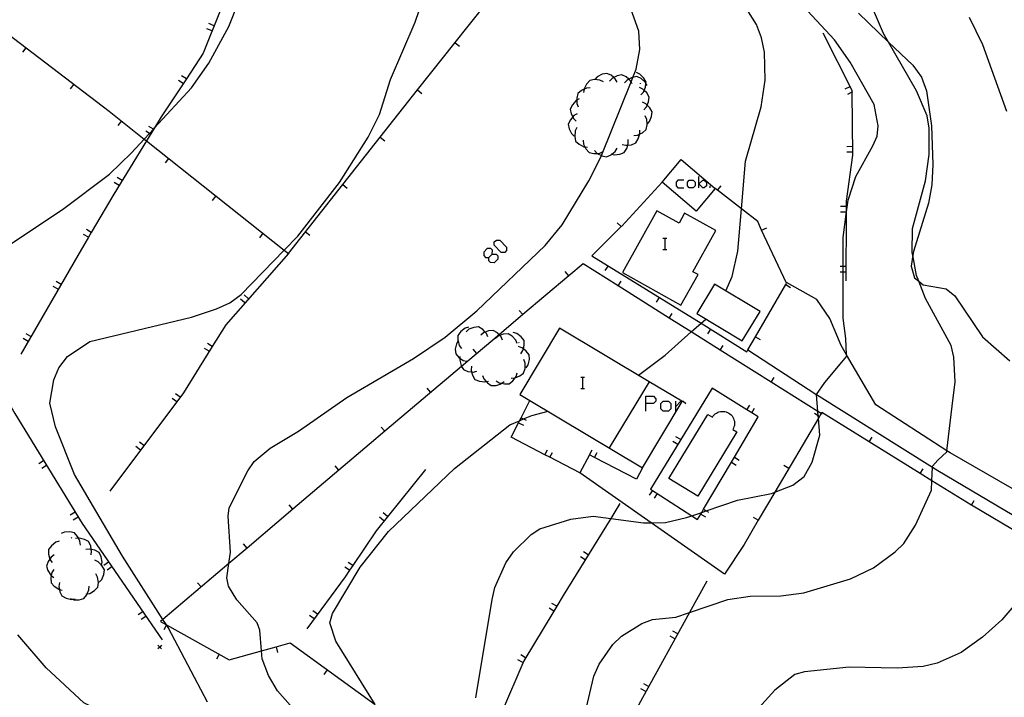
# Model space of a CAD drawing. Units: inches. Extents: x 667293 to 671017, y 4163591 to 4165977.
# Drawn here: x 670010 to 670141, y 4163759 to 4163849 of the extents above; entities that cross this region are included whole.
import ezdxf

# ---------------------------------------------------------------- set-up
doc = ezdxf.new("R2010")
doc.units = ezdxf.units.IN
doc.header["$MEASUREMENT"] = 0
doc.layers.add('Cartografia', color=7, linetype='Continuous')

# ---------------------------------------------------------------- blocks, each defined once
blk = doc.blocks.new('113')
at = {"layer": 'Cartografia', "color": 7, "linetype": 'Continuous'}
for points in [[(670116.84, 4163796.36), (670116.4, 4163796.63), (670110.19, 4163800.54), (670103.42, 4163804.8), (670099.59, 4163807.21), (670096.65, 4163809.06), (670089.88, 4163813.32), (670085.2, 4163816.26), (670083.3, 4163814.67), (670077.2, 4163809.51), (670074.06, 4163806.85), (670069.07, 4163802.64), (670058.86, 4163794.02), (670056.77, 4163792.24), (670052.76, 4163788.85), (670046.65, 4163783.68), (670040.55, 4163778.51), (670038.15, 4163776.47), (670029.38, 4163769.04), (670029.06, 4163768.77), (670029.85, 4163768.32), (670038.17, 4163763.66), (670042.45, 4163764.84), (670044.41, 4163765.38), (670046.29, 4163765.9), (670057.56, 4163757.73)], [(670143.71, 4163780.12), (670136.82, 4163784.19), (670136.74, 4163784.24), (670131.55, 4163787.45), (670130.02, 4163788.4), (670123.22, 4163792.61), (670116.93, 4163796.5), (670116.84, 4163796.36)], [(670116.84, 4163796.36), (670116.48, 4163795.74), (670110.69, 4163785.94), (670108.49, 4163782.21), (670106.6, 4163779)], [(670116.97, 4163796.27), (670116.84, 4163796.36)]]:
    blk.add_lwpolyline(points, dxfattribs=at)
blk = doc.blocks.new('169')
at = {"layer": 'Cartografia', "color": 7, "linetype": 'Continuous'}
for points in [[(670093.55, 4163797.69), (670093.55, 4163798.69), (670094.55, 4163798.69), (670094.87, 4163798.33), (670094.87, 4163798.01), (670094.55, 4163797.69), (670093.55, 4163797.69)], [(670093.55, 4163796.69), (670093.55, 4163797.69)]]:
    blk.add_lwpolyline(points, dxfattribs=at)
blk = doc.blocks.new('285')
at = {"layer": 'Cartografia', "color": 7, "linetype": 'Continuous'}
for points in [[(670072.68, 4163817.1), (670073.14, 4163817.56), (670073.18, 4163818.06), (670072.96, 4163818.28), (670072.46, 4163818.28), (670072, 4163817.83), (670072, 4163817.37), (670072.23, 4163817.1), (670072.68, 4163817.1)], [(670073.37, 4163816.37), (670072.91, 4163816.42), (670072.68, 4163816.65), (670072.68, 4163817.1)]]:
    blk.add_lwpolyline(points, dxfattribs=at)

msp = doc.modelspace()

# ---------------------------------------------------------------- linework, layer by layer
at = {"layer": 'Cartografia', "color": 7, "linetype": 'Continuous'}
for points in [[(670104.19, 4163812.66), (670105.01, 4163814.58), (670105.76, 4163817.92), (670106.25, 4163823.56), (670106.8, 4163829.88), (670108.88, 4163837.09), (670109.41, 4163840.64), (670109.3, 4163844.36), (670108.9, 4163846.27), (670108.24, 4163848.05), (670096.85, 4163866.1)], [(670045.48, 4163818.09), (670046.04, 4163817.64), (670053.29, 4163826.8), (670058.26, 4163833.08), (670063.22, 4163839.35), (670069.93, 4163847.82), (670078.15, 4163858.14)], [(670039.16, 4163855.32), (670034.72, 4163844.24), (670032.49, 4163840.85), (670029.16, 4163835.77), (670028.25, 4163834.31), (670027.19, 4163832.58), (670022.84, 4163825.53), (670019.85, 4163820.44), (670019.47, 4163819.79), (670018.05, 4163817.36), (670010.47, 4163804.24)], [(670085.46, 4163756.4), (670086.64, 4163761.48), (670087.34, 4163763.08), (670089.15, 4163765.71), (670090.3, 4163766.82), (670093.01, 4163768.48), (670094.44, 4163769), (670097.53, 4163769.34), (670099.36, 4163769.96), (670104.43, 4163771.67), (670107.39, 4163772.12), (670111.48, 4163772.15), (670114.54, 4163772.56), (670120.75, 4163774.41), (670123.8, 4163775.88), (670126.67, 4163778.01), (670127.82, 4163779.13), (670129.4, 4163781.54), (670131.49, 4163786.19), (670131.55, 4163787.45), (670131.64, 4163789.23), (670131.65, 4163789.38), (670132.35, 4163790.19), (670133.55, 4163791.29), (670133.56, 4163791.42), (670134.24, 4163797.37), (670134.65, 4163800.57), (670134.49, 4163803.87), (670134.13, 4163805.43), (670130.73, 4163811.64), (670129.81, 4163813.97), (670129.52, 4163814.71), (670129.02, 4163817.39), (670128.96, 4163817.71), (670128.99, 4163820.93), (670130.71, 4163827.27), (670131.22, 4163830.78), (670131.22, 4163834.28), (670130.92, 4163835.93), (670129.5, 4163839.24), (670125.78, 4163845.72), (670125.13, 4163846.86), (670122.37, 4163853.31)], [(670002.72, 4163851.4), (670022.21, 4163836.54), (670026.89, 4163832.82), (670027.19, 4163832.58), (670045.48, 4163818.09)], [(670006.61, 4163817.23), (670016.03, 4163823.49), (670022.26, 4163828.16), (670025.2, 4163830.98), (670026.89, 4163832.82), (670027.58, 4163833.58), (670028.1, 4163834.15), (670028.25, 4163834.31), (670033.15, 4163839.64), (670035.48, 4163842.89), (670038.14, 4163847.78), (670039.41, 4163851.01)], [(670035.3, 4163758.03), (670030.09, 4163767.96), (670029.85, 4163768.32), (670029.38, 4163769.04), (670023.98, 4163777.42), (670017.62, 4163788.29), (670015.08, 4163794.59), (670014.33, 4163797.74), (670014.86, 4163800.84), (670015.56, 4163802.46), (670016.67, 4163803.96), (670019.65, 4163805.96), (670033.15, 4163809.18), (670036.5, 4163810.27), (670038.27, 4163811.1), (670039.76, 4163812.19), (670045.48, 4163818.09), (670047.28, 4163819.93), (670052.83, 4163827.04), (670056.66, 4163833.07), (670058.17, 4163836.11), (670059.61, 4163840.74), (670062.88, 4163848.34), (670063.89, 4163851.37)], [(670047.29, 4163756.5), (670044.62, 4163759.53), (670043.4, 4163761.57), (670042.54, 4163763.79), (670042.45, 4163764.84), (670042.24, 4163767.58), (670041.88, 4163768.57), (670039.21, 4163771.62), (670038.07, 4163773.46), (670037.88, 4163774.54), (670038.15, 4163776.47), (670038.37, 4163777.97), (670038.03, 4163782.75), (670038.18, 4163783.86), (670040.66, 4163788.77), (670041.5, 4163790), (670043.61, 4163791.76), (670047.39, 4163794.04), (670053.79, 4163798.52), (670062.65, 4163803.69), (670066.87, 4163806.52), (670071.11, 4163810), (670080.16, 4163818.71), (670082.42, 4163821.45), (670085.98, 4163827.27), (670087.49, 4163830.23), (670087.65, 4163830.63), (670091.58, 4163840.41), (670091.83, 4163841.02), (670092.27, 4163842.11), (670092.75, 4163844.73), (670092.61, 4163847.18), (670091.31, 4163850.73)], [(670070.94, 4163758.6), (670073.12, 4163771.66), (670073.5, 4163773.28), (670074.96, 4163776.55), (670075.95, 4163778.01), (670078.32, 4163780.32), (670079.47, 4163781.08), (670083.59, 4163782.33), (670086.57, 4163782.74), (670088.88, 4163782.43), (670093.23, 4163781.84), (670094.25, 4163781.87), (670096.15, 4163781.92), (670098.97, 4163782.56), (670099.65, 4163782.8), (670100.98, 4163783.25), (670101.58, 4163783.46), (670105.74, 4163784.88), (670110.25, 4163785.77), (670110.69, 4163785.94), (670113.09, 4163786.85), (670114.6, 4163788.03), (670115.65, 4163789.92), (670116.67, 4163793.5), (670116.48, 4163795.74), (670116.45, 4163796.08), (670116.4, 4163796.63), (670116.21, 4163798.92), (670116.21, 4163798.92), (670117.35, 4163800.51), (670119.59, 4163803.18), (670120.24, 4163804), (670120.23, 4163804.17), (670120.13, 4163806.34), (670119.79, 4163809.03), (670119.78, 4163815.14), (670119.77, 4163815.89), (670119.77, 4163819.76), (670120.18, 4163822.85), (670120.43, 4163824.7), (670121.44, 4163827.87), (670123.72, 4163831.94), (670124.27, 4163833.23), (670124.42, 4163834.6), (670123.88, 4163837.42), (670120.68, 4163843.06), (670118.6, 4163846.03), (670113.84, 4163851.14)], [(670121.79, 4163849.54), (670125.78, 4163845.72), (670129.01, 4163842.63), (670130.2, 4163841.04), (670130.84, 4163839.23), (670131.49, 4163834.57), (670131.7, 4163829.45), (670131.57, 4163826.77), (670131.11, 4163824.33), (670129.1, 4163817.9), (670129.02, 4163817.39), (670128.8, 4163815.97), (670129.24, 4163814.41), (670129.81, 4163813.97), (670130.42, 4163813.49), (670133.47, 4163812.96), (670134.59, 4163811.99), (670138.29, 4163806.56), (670141.93, 4163803.38)], [(670036.18, 4163847.89), (670035.48, 4163848.16)], [(670136.51, 4163849.04), (670138.29, 4163845.38), (670141.47, 4163836.53)], [(670035.9, 4163847.19), (670035.2, 4163847.47)], [(670117.06, 4163846.92), (670120.91, 4163839.33), (670120.91, 4163839.07), (670121.03, 4163830.71), (670120.19, 4163824.6), (670120.18, 4163822.85), (670120.14, 4163813.99)], [(670068.19, 4163845.62), (670068.77, 4163845.15)], [(670011.15, 4163844.97), (670010.69, 4163844.37)], [(670089.73, 4163840.4), (670089.48, 4163840.83), (670089.29, 4163840.99), (670088.93, 4163841.3), (670088.35, 4163841.56), (670087.73, 4163841.43), (670087.09, 4163841.1), (670086.75, 4163840.73)], [(670092.89, 4163838.7), (670093.23, 4163839.08), (670093.32, 4163839.3), (670093.5, 4163839.74), (670093.56, 4163840.22), (670093.58, 4163840.37), (670093.27, 4163840.92), (670092.76, 4163841.43), (670092.31, 4163841.65)], [(670032.07, 4163840.21), (670031.45, 4163840.62)], [(670032.49, 4163840.84), (670032.49, 4163840.85), (670031.86, 4163841.25)], [(670087.91, 4163840.45), (670087.45, 4163840.66), (670086.73, 4163840.72), (670086.11, 4163840.61), (670085.68, 4163840.14), (670085.35, 4163839.5), (670085.34, 4163839.47), (670085.28, 4163839.01)], [(670091.72, 4163840.18), (670091.58, 4163840.41), (670091.47, 4163840.61), (670091.28, 4163840.77), (670090.92, 4163841.08), (670090.34, 4163841.34), (670089.72, 4163841.21), (670089.29, 4163840.99), (670089.08, 4163840.88), (670088.74, 4163840.51)], [(670093.71, 4163839.96), (670093.56, 4163840.22), (670093.46, 4163840.39), (670092.91, 4163840.86), (670092.33, 4163841.12), (670091.83, 4163841.02), (670091.71, 4163840.99), (670091.28, 4163840.77), (670091.07, 4163840.66), (670090.73, 4163840.29)], [(670092.8, 4163840.27), (670092.81, 4163840.17)], [(670017.52, 4163840.11), (670017.06, 4163839.51)], [(670063.22, 4163839.35), (670063.22, 4163839.35), (670063.8, 4163838.88)], [(670086.15, 4163839.64), (670085.65, 4163839.6), (670085.34, 4163839.47), (670084.99, 4163839.3), (670084.51, 4163838.9), (670084.36, 4163838.28), (670084.36, 4163838), (670084.38, 4163837.56), (670084.56, 4163837.09)], [(670093.29, 4163836.73), (670093.63, 4163837.11), (670093.72, 4163837.33), (670093.9, 4163837.77), (670093.98, 4163838.4), (670093.67, 4163838.95), (670093.32, 4163839.3), (670093.16, 4163839.46), (670092.71, 4163839.68)], [(670120.67, 4163839.78), (670120, 4163839.44)], [(670121, 4163839.11), (670120.91, 4163839.07), (670120.34, 4163838.77)], [(670084.69, 4163838.18), (670084.36, 4163838), (670084.25, 4163837.93), (670083.78, 4163837.39), (670083.5, 4163836.82), (670083.62, 4163836.2), (670083.83, 4163835.77), (670083.94, 4163835.55), (670084.3, 4163835.2)], [(670093.68, 4163834.77), (670093.71, 4163834.81), (670094.02, 4163835.15), (670094.29, 4163835.81), (670094.37, 4163836.44), (670094.06, 4163836.99), (670093.72, 4163837.33), (670093.55, 4163837.5), (670093.1, 4163837.72)], [(670023.85, 4163835.23), (670023.38, 4163834.64)], [(670084.43, 4163836.19), (670083.99, 4163835.94), (670083.83, 4163835.77), (670083.52, 4163835.4), (670083.24, 4163834.83), (670083.36, 4163834.21), (670083.68, 4163833.56), (670084.04, 4163833.21)], [(670091.97, 4163833.31), (670092.46, 4163833.37), (670092.75, 4163833.51), (670093.11, 4163833.68), (670093.59, 4163834.1), (670093.72, 4163834.72), (670093.71, 4163834.81), (670093.67, 4163835.44), (670093.48, 4163835.9)], [(670027.74, 4163833.49), (670027.58, 4163833.58), (670027.1, 4163833.88)], [(670028.14, 4163834.13), (670028.1, 4163834.15), (670027.5, 4163834.51)], [(670084.36, 4163834.37), (670084.15, 4163833.91), (670084.09, 4163833.19), (670084.2, 4163832.57), (670084.67, 4163832.14), (670085.31, 4163831.81), (670085.46, 4163831.79), (670085.8, 4163831.74)], [(670090.42, 4163832.13), (670090.91, 4163832.01), (670091.15, 4163832.04), (670091.62, 4163832.08), (670092.21, 4163832.31), (670092.55, 4163832.84), (670092.75, 4163833.51), (670092.76, 4163833.53), (670092.74, 4163834.03)], [(670058.26, 4163833.08), (670058.26, 4163833.08), (670058.84, 4163832.61)], [(670085.23, 4163832.67), (670085.28, 4163832.17), (670085.46, 4163831.79), (670085.59, 4163831.52), (670086, 4163831.04), (670086.62, 4163830.9), (670087.08, 4163830.92), (670087.34, 4163830.93), (670087.8, 4163831.12)], [(670088.88, 4163830.86), (670089.03, 4163830.83), (670089.37, 4163830.74), (670090.08, 4163830.81), (670090.67, 4163831.04), (670091.01, 4163831.57), (670091.15, 4163832.04), (670091.22, 4163832.26), (670091.2, 4163832.76)], [(670086.74, 4163831.29), (670087.08, 4163830.92), (670087.08, 4163830.92), (670087.65, 4163830.63), (670087.72, 4163830.59), (670088.34, 4163830.46), (670088.92, 4163830.72), (670089.03, 4163830.83), (670089.47, 4163831.19), (670089.72, 4163831.62)], [(670121.01, 4163831.84), (670120.26, 4163831.82)], [(670121.02, 4163831.09), (670120.27, 4163831.07)], [(670030.12, 4163830.25), (670029.65, 4163829.67)], [(670095.7, 4163827.09), (670098.25, 4163830.11), (670102.77, 4163826.28), (670100.22, 4163823.27), (670095.7, 4163827.09)], [(670023.94, 4163827.32), (670023.3, 4163827.71)], [(670098.6, 4163827.37), (670097.82, 4163827.37), (670097.6, 4163827.1), (670097.6, 4163826.6), (670097.82, 4163826.37), (670098.6, 4163826.37)], [(670099.82, 4163826.37), (670099.32, 4163826.37), (670099.1, 4163826.6), (670099.1, 4163827.1), (670099.32, 4163827.37), (670099.82, 4163827.37), (670100.1, 4163827.1), (670100.1, 4163826.6), (670099.82, 4163826.37)], [(670100.6, 4163826.37), (670100.6, 4163826.87), (670100.6, 4163827.87)], [(670100.6, 4163826.87), (670101.1, 4163827.37), (670101.32, 4163827.37), (670101.6, 4163827.1), (670101.6, 4163826.6), (670101.32, 4163826.37), (670101.1, 4163826.37), (670100.6, 4163826.87)], [(670023.54, 4163826.68), (670022.9, 4163827.07)], [(670053.29, 4163826.8), (670053.29, 4163826.8), (670053.87, 4163826.33)], [(670095.7, 4163827.09), (670090.36, 4163821.27), (670090.28, 4163821.2), (670086.39, 4163817.34), (670100.89, 4163808.37), (670106.98, 4163804.59), (670107.11, 4163804.82), (670108.12, 4163806.57), (670112.13, 4163813.5), (670112.24, 4163813.69), (670108.94, 4163820.75), (670108.42, 4163821.86), (670106.25, 4163823.56), (670103.08, 4163826.04), (670102.77, 4163826.28)], [(670102.1, 4163826.37), (670102.1, 4163826.6)], [(670103.08, 4163826.02), (670103.08, 4163826.04), (670103.54, 4163826.61)], [(669976.1, 4163823.36), (669986.02, 4163824.83), (669986.16, 4163824.79), (669992.6, 4163823.13), (669998.82, 4163815.3), (670001.31, 4163810.96), (670009.69, 4163796.39), (670018.63, 4163781.76), (670029.26, 4163766.33)], [(670036.39, 4163825.28), (670035.92, 4163824.69)], [(670098.22, 4163810.79), (670100.48, 4163814.83), (670099.79, 4163815.21), (670102.84, 4163820.67), (670098.7, 4163822.98), (670097.96, 4163821.66), (670095.03, 4163823.3), (670090.46, 4163815.12), (670098.22, 4163810.79)], [(670120.18, 4163823.89), (670119.43, 4163823.89)], [(670120.17, 4163823.14), (670119.42, 4163823.14)], [(670019.86, 4163820.44), (670019.85, 4163820.44), (670019.21, 4163820.81)], [(670090.28, 4163821.19), (670090.28, 4163821.2), (670089.75, 4163821.72)], [(670108.94, 4163820.74), (670108.94, 4163820.75), (670109.61, 4163821.05)], [(670019.48, 4163819.79), (670019.47, 4163819.79), (670018.83, 4163820.17)], [(670042.66, 4163820.31), (670042.19, 4163819.72)], [(670048.33, 4163820.53), (670048.91, 4163820.06)], [(670074.82, 4163817.78), (670074.32, 4163817.78), (670073.41, 4163818.74), (670073.41, 4163819.19), (670073.68, 4163819.42), (670074.14, 4163819.42), (670075.05, 4163818.47), (670075.05, 4163818.01), (670074.82, 4163817.78)], [(670095.82, 4163819.65), (670096.05, 4163819.65), (670096.32, 4163819.65)], [(670096.05, 4163819.65), (670096.05, 4163818.15)], [(670095.82, 4163818.15), (670096.05, 4163818.15), (670096.32, 4163818.15)], [(670046.04, 4163817.64), (670037.71, 4163808.16), (670035.92, 4163805.29), (670032.1, 4163799.11), (670022.3, 4163786.07)], [(670073.14, 4163817.56), (670073.64, 4163817.56), (670073.87, 4163817.33), (670073.87, 4163816.87), (670073.37, 4163816.37)], [(670088.52, 4163816.01), (670088.12, 4163815.37)], [(670120.14, 4163815.89), (670119.77, 4163815.89), (670119.39, 4163815.89)], [(670083.31, 4163814.66), (670083.3, 4163814.67), (670082.82, 4163815.23)], [(670120.13, 4163815.14), (670119.78, 4163815.14), (670119.38, 4163815.14)], [(670015.45, 4163812.88), (670014.8, 4163813.25)], [(670015.83, 4163813.53), (670015.18, 4163813.9)], [(670089.88, 4163813.31), (670089.88, 4163813.32), (670090.27, 4163813.94)], [(670106.37, 4163806.02), (670108.72, 4163809.92), (670102.67, 4163813.57), (670100.31, 4163809.67), (670106.37, 4163806.02)], [(670112.13, 4163813.5), (670112.13, 4163813.5), (670112.77, 4163813.12)], [(670148.7, 4163782.7), (670133.98, 4163791.15), (670133.56, 4163791.42), (670124.13, 4163797.55), (670120.23, 4163804.17), (670119.49, 4163805.43), (670118.02, 4163808.98), (670116.29, 4163811.54), (670112.25, 4163813.76)], [(670040.25, 4163811.06), (670039.69, 4163811.56)], [(670040.75, 4163811.63), (670040.18, 4163812.12)], [(670095.32, 4163811.8), (670094.92, 4163811.16)], [(670077.2, 4163809.5), (670077.2, 4163809.51), (670076.71, 4163810.07)], [(670092.57, 4163801.45), (670096.12, 4163804.11), (670099.59, 4163807.21), (670100.89, 4163808.37), (670101.46, 4163808.87), (670101.52, 4163808.94)], [(670096.65, 4163809.05), (670096.65, 4163809.06), (670097.04, 4163809.68)], [(670070, 4163807.86), (670069.53, 4163807.71), (670068.96, 4163807.26), (670068.58, 4163806.76), (670068.58, 4163806.13), (670068.6, 4163806.05), (670068.76, 4163805.43), (670069.05, 4163805.02)], [(670072.57, 4163806.56), (670072.37, 4163807.02), (670072.2, 4163807.2), (670071.87, 4163807.55), (670071.33, 4163807.87), (670070.7, 4163807.81), (670070.03, 4163807.56), (670069.65, 4163807.24)], [(670078.15, 4163798.12), (670093.11, 4163789.17), (670098.38, 4163797.97), (670098.32, 4163798.01), (670094, 4163800.59), (670082.08, 4163807.72), (670076.81, 4163798.92), (670078.15, 4163798.12)], [(670102.13, 4163807.59), (670101.73, 4163806.95)], [(670011.45, 4163805.95), (670010.8, 4163806.32)], [(670011.83, 4163806.6), (670011.18, 4163806.97)], [(670074.52, 4163806.11), (670074.32, 4163806.57), (670074.15, 4163806.75), (670074.06, 4163806.85), (670073.82, 4163807.1), (670073.28, 4163807.42), (670072.65, 4163807.36), (670072.2, 4163807.2), (670071.98, 4163807.11), (670071.6, 4163806.79)], [(670076.47, 4163805.66), (670076.27, 4163806.12), (670075.77, 4163806.65), (670075.23, 4163806.97), (670074.6, 4163806.91), (670074.15, 4163806.75), (670073.93, 4163806.66), (670073.55, 4163806.34)], [(670076.95, 4163804.32), (670077.22, 4163804.73), (670077.27, 4163804.97), (670077.39, 4163805.44), (670077.38, 4163806.07), (670076.98, 4163806.56), (670076.4, 4163806.99), (670075.93, 4163807.14)], [(670108.12, 4163806.57), (670108.12, 4163806.57), (670108.76, 4163806.19)], [(670035.53, 4163804.64), (670034.89, 4163805.03)], [(670035.93, 4163805.28), (670035.92, 4163805.29), (670035.29, 4163805.67)], [(670068.62, 4163806.08), (670068.6, 4163806.05), (670068.37, 4163805.65), (670068.23, 4163804.94), (670068.28, 4163804.31), (670068.69, 4163803.83), (670068.82, 4163803.74), (670069.29, 4163803.43), (670069.78, 4163803.31)], [(670071.09, 4163804.34), (670070.6, 4163804.91)], [(670077.63, 4163802.44), (670077.9, 4163802.85), (670078.07, 4163803.56), (670078.06, 4163804.19), (670077.66, 4163804.68), (670077.27, 4163804.97), (670077.08, 4163805.11), (670076.61, 4163805.26)], [(670076.62, 4163805.85), (670076.65, 4163805.75)], [(670103.42, 4163804.79), (670103.42, 4163804.8), (670103.81, 4163805.42)], [(670068.84, 4163803.96), (670068.82, 4163803.74), (670068.81, 4163803.46), (670069, 4163802.76), (670069.07, 4163802.64), (670069.32, 4163802.22), (670069.91, 4163801.98), (670070.39, 4163801.92), (670070.62, 4163801.89), (670071.11, 4163802)], [(670107.11, 4163804.82), (670107.11, 4163804.82), (670116.14, 4163798.96), (670116.21, 4163798.92), (670131.64, 4163789.23), (670132.33, 4163788.79), (670146.79, 4163780.26)], [(670070.36, 4163802.65), (670070.33, 4163802.15), (670070.39, 4163801.92), (670070.52, 4163801.45), (670070.84, 4163800.91), (670071.43, 4163800.67), (670072.14, 4163800.58), (670072.32, 4163800.63), (670072.63, 4163800.69)], [(670075.64, 4163801.09), (670076.14, 4163801.1), (670076.17, 4163801.12), (670076.81, 4163801.37), (670077.31, 4163801.75), (670077.49, 4163802.36), (670077.5, 4163803.08), (670077.34, 4163803.55)], [(670071.83, 4163801.44), (670072.01, 4163800.98), (670072.32, 4163800.63), (670072.49, 4163800.44), (670073.01, 4163800.08), (670073.64, 4163800.12), (670074.33, 4163800.34), (670074.39, 4163800.39), (670074.72, 4163800.65)], [(670073.64, 4163800.74), (670074.06, 4163800.47), (670074.39, 4163800.39), (670074.76, 4163800.3), (670075.4, 4163800.33), (670075.89, 4163800.72), (670076.17, 4163801.12), (670076.31, 4163801.31), (670076.45, 4163801.79)], [(670084.91, 4163801.19), (670085.14, 4163801.19), (670085.41, 4163801.19)], [(670085.14, 4163801.19), (670085.14, 4163799.69)], [(670110.19, 4163800.53), (670110.19, 4163800.54), (670110.58, 4163801.16)], [(670064.98, 4163799.18), (670064.49, 4163799.75)], [(670084.91, 4163799.69), (670085.14, 4163799.69), (670085.41, 4163799.69)], [(670094, 4163800.59), (670088.68, 4163791.82)], [(670099.65, 4163782.8), (670100.42, 4163782.3), (670100.85, 4163783.03), (670100.98, 4163783.25), (670101.23, 4163783.67), (670104.93, 4163789.92), (670105.31, 4163790.56), (670108.49, 4163795.93), (670107.62, 4163796.47), (670106.98, 4163796.87), (670102.37, 4163799.73), (670098.18, 4163792.91), (670094.17, 4163786.34), (670099.65, 4163782.8)], [(670031.2, 4163797.93), (670030.6, 4163798.38)], [(670031.66, 4163798.53), (670031.06, 4163798.98)], [(670093.11, 4163789.17), (670092.32, 4163787.64), (670086.74, 4163790.54), (670086.07, 4163790.89), (670086.04, 4163790.9), (670084.79, 4163788.49), (670080.8, 4163790.56), (670080.13, 4163790.91), (670075.63, 4163793.24), (670076.62, 4163795.16), (670076.75, 4163795.41), (670076.96, 4163795.82), (670078.15, 4163798.12), (670078.16, 4163798.12)], [(670096.55, 4163796.69), (670095.87, 4163796.69), (670095.55, 4163797.01), (670095.55, 4163797.69), (670095.87, 4163798.01), (670096.55, 4163798.01), (670096.87, 4163797.69), (670096.87, 4163797.01), (670096.55, 4163796.69)], [(670097.55, 4163796.69), (670097.55, 4163797.33), (670097.55, 4163798.01)], [(670097.55, 4163797.33), (670098.19, 4163798.01), (670098.32, 4163798.01), (670098.5, 4163798.01), (670098.87, 4163797.69)], [(670106.98, 4163796.85), (670106.98, 4163796.87), (670107.37, 4163797.49)], [(670107.62, 4163796.46), (670107.62, 4163796.47), (670108.01, 4163797.09)], [(670057.56, 4163757.73), (670052.33, 4163766.12), (670051.55, 4163768.58), (670051.89, 4163769.83), (670055.58, 4163775.99), (670059.35, 4163780.7), (670068.1, 4163789.07), (670075.49, 4163794.86), (670076.75, 4163795.41), (670077.3, 4163795.65), (670078.41, 4163796.12), (670080.55, 4163796.68)], [(670076.96, 4163795.82), (670076.96, 4163795.82), (670077.3, 4163795.65), (670077.63, 4163795.48)], [(670105.1, 4163794.25), (670105.11, 4163794.27), (670105.11, 4163794.27), (670105.66, 4163793.93), (670100.44, 4163785.4), (670096.59, 4163787.75), (670101.8, 4163796.25), (670102.39, 4163795.89)], [(670102.39, 4163795.89), (670102.5, 4163796.05), (670102.62, 4163796.19), (670102.77, 4163796.32), (670102.92, 4163796.42), (670103.09, 4163796.51), (670103.27, 4163796.58), (670103.46, 4163796.63), (670103.65, 4163796.65), (670103.84, 4163796.65), (670104.03, 4163796.63), (670104.22, 4163796.58), (670104.4, 4163796.52), (670104.57, 4163796.43), (670104.72, 4163796.32), (670104.87, 4163796.19), (670105, 4163796.05), (670105.1, 4163795.89), (670105.19, 4163795.72), (670105.26, 4163795.54), (670105.31, 4163795.35), (670105.33, 4163795.16), (670105.33, 4163794.97), (670105.31, 4163794.78), (670105.26, 4163794.6), (670105.19, 4163794.42), (670105.11, 4163794.27), (670105.11, 4163794.25)], [(670116.62, 4163795.98), (670116.45, 4163796.08), (670115.97, 4163796.36)], [(670058.87, 4163794.01), (670058.86, 4163794.02), (670058.38, 4163794.58)], [(670076.62, 4163795.16), (670076.62, 4163795.16), (670077.28, 4163794.81)], [(670098.19, 4163792.9), (670098.18, 4163792.91), (670097.55, 4163793.29)], [(670123.22, 4163792.6), (670123.22, 4163792.61), (670123.61, 4163793.23)], [(670026.39, 4163791.53), (670025.79, 4163791.98)], [(670026.85, 4163792.13), (670026.25, 4163792.58)], [(670097.79, 4163792.26), (670097.15, 4163792.65)], [(670080.13, 4163790.89), (670080.13, 4163790.91), (670080.47, 4163791.56)], [(670080.8, 4163790.55), (670080.8, 4163790.56), (670081.14, 4163791.21)], [(670086.07, 4163790.87), (670086.07, 4163790.89), (670086.41, 4163791.54)], [(670086.74, 4163790.53), (670086.74, 4163790.54), (670087.08, 4163791.19)], [(670105.31, 4163790.56), (670105.31, 4163790.56), (670105.95, 4163790.18)], [(670013.52, 4163790.1), (670012.88, 4163789.7)], [(670013.91, 4163789.46), (670013.27, 4163789.06)], [(670052.76, 4163788.84), (670052.76, 4163788.85), (670052.27, 4163789.41)], [(670104.93, 4163789.92), (670104.93, 4163789.92), (670105.57, 4163789.53)], [(670112.55, 4163789.09), (670111.9, 4163789.47)], [(670064.28, 4163788.92), (670057.69, 4163780.8), (670054.6, 4163776.19), (670054.18, 4163775.56), (670053.6, 4163774.67), (670048.49, 4163767.79)], [(670106.6, 4163779), (670104, 4163775.05), (670094.25, 4163781.87), (670084.79, 4163788.49)], [(670130.02, 4163788.39), (670130.02, 4163788.4), (670130.41, 4163789.02)], [(670094.42, 4163786.17), (670094.01, 4163785.54)], [(670095.04, 4163785.76), (670094.64, 4163785.13)], [(670046.66, 4163783.67), (670046.65, 4163783.68), (670046.17, 4163784.24)], [(670090.11, 4163784.41), (670088.88, 4163782.43), (670082.58, 4163772.22), (670081.71, 4163770.78), (670081.31, 4163770.14), (670077.34, 4163763.55), (670074.37, 4163756.62), (670072.1, 4163751.31)], [(670136.82, 4163784.18), (670136.82, 4163784.19), (670137.2, 4163784.82)], [(670017.7, 4163783.27), (670017.06, 4163782.87)], [(670059.23, 4163782.7), (670058.64, 4163783.17)], [(670100.85, 4163783.03), (670100.85, 4163783.03), (670101.49, 4163782.64)], [(670101.23, 4163783.67), (670101.23, 4163783.67), (670101.58, 4163783.46), (670101.87, 4163783.29)], [(670018.09, 4163782.63), (670017.45, 4163782.23)], [(670058.75, 4163782.11), (670058.17, 4163782.59)], [(670108.49, 4163782.2), (670108.49, 4163782.21), (670107.84, 4163782.58)], [(670018.4, 4163778.91), (670018.35, 4163779.41), (670018.16, 4163779.81), (670018.04, 4163780.06), (670017.63, 4163780.54), (670017.01, 4163780.68), (670016.29, 4163780.64), (670015.83, 4163780.46)], [(670015.59, 4163779.42), (670015.12, 4163779.27), (670014.55, 4163778.82), (670014.17, 4163778.32), (670014.17, 4163777.69), (670014.33, 4163777.05), (670014.35, 4163776.99), (670014.64, 4163776.58)], [(670017.18, 4163779.89), (670017.26, 4163779.83)], [(670019.82, 4163777.6), (670019.9, 4163778.09), (670019.85, 4163778.32), (670019.77, 4163778.8), (670019.5, 4163779.37), (670018.94, 4163779.66), (670018.24, 4163779.82), (670018.16, 4163779.81), (670017.74, 4163779.76)], [(670040.56, 4163778.5), (670040.55, 4163778.51), (670040.07, 4163779.07)], [(670014.9, 4163777.6), (670014.5, 4163777.31), (670014.33, 4163777.05), (670014.1, 4163776.71), (670013.9, 4163776.11), (670014.09, 4163775.51), (670014.49, 4163774.91), (670014.52, 4163774.88), (670014.89, 4163774.6)], [(670021.2, 4163776.16), (670021.21, 4163776.22), (670021.28, 4163776.65), (670021.15, 4163777.36), (670020.88, 4163777.93), (670020.32, 4163778.22), (670019.85, 4163778.32), (670019.62, 4163778.38), (670019.12, 4163778.32)], [(670085.9, 4163777.6), (670085.26, 4163777.99)], [(670020.91, 4163773.96), (670021.24, 4163774.33), (670021.51, 4163775), (670021.59, 4163775.62), (670021.27, 4163776.17), (670021.21, 4163776.22), (670020.76, 4163776.68), (670020.31, 4163776.9)], [(670022.15, 4163776.63), (670021.53, 4163776.2)], [(670054.61, 4163776.18), (670054.6, 4163776.19), (670053.98, 4163776.59)], [(670085.5, 4163776.96), (670084.86, 4163777.35)], [(670014.86, 4163775.68), (670014.6, 4163775.25), (670014.52, 4163774.88), (670014.46, 4163774.54), (670014.51, 4163773.91), (670014.92, 4163773.43), (670015.52, 4163773.03), (670015.61, 4163773), (670016, 4163772.91)], [(670019.15, 4163772.39), (670019.3, 4163772.42), (670019.64, 4163772.49), (670020.26, 4163772.85), (670020.7, 4163773.3), (670020.79, 4163773.93), (670020.69, 4163774.65), (670020.46, 4163775.09)], [(670022.57, 4163776.01), (670021.95, 4163775.58)], [(670054.19, 4163775.55), (670054.18, 4163775.56), (670053.56, 4163775.97)], [(670015.62, 4163773.92), (670015.54, 4163773.42), (670015.61, 4163773), (670015.67, 4163772.71), (670015.94, 4163772.14), (670016.5, 4163771.85), (670017.2, 4163771.69), (670017.32, 4163771.7), (670017.7, 4163771.75)], [(670034.45, 4163773.34), (670033.96, 4163773.91)], [(670101.66, 4163774.12), (670099.36, 4163769.96), (670093.11, 4163758.63), (670090.07, 4163753.1), (670088.78, 4163750.72), (670082.75, 4163741.58)], [(670017.06, 4163771.8), (670017.32, 4163771.7), (670017.53, 4163771.63), (670018.25, 4163771.63), (670018.86, 4163771.8), (670019.25, 4163772.3), (670019.3, 4163772.42), (670019.53, 4163772.96), (670019.55, 4163773.46)], [(670081.71, 4163770.78), (670081.71, 4163770.78), (670081.06, 4163771.16)], [(670143, 4163771.46), (670140.85, 4163768.99), (670138.28, 4163766.66), (670135.45, 4163764.64), (670132.25, 4163763.21), (670130.39, 4163762.78), (670126.95, 4163762.55), (670120.56, 4163762.69), (670114.63, 4163762.07)], [(670026.69, 4163770.05), (670026.07, 4163769.62)], [(670049.91, 4163769.71), (670049.3, 4163770.15)], [(670081.32, 4163770.13), (670081.31, 4163770.14), (670080.68, 4163770.52)], [(670027.11, 4163769.43), (670026.49, 4163769)], [(670029.86, 4163768.31), (670029.49, 4163767.65)], [(670049.46, 4163769.1), (670048.86, 4163769.55)], [(670025.2, 4163735.69), (670026.06, 4163736.2), (670028.01, 4163738.61), (670029.37, 4163741.17), (670030.05, 4163743.98), (670030.05, 4163746.93), (670029.97, 4163747.18), (670029.94, 4163747.29), (670029.22, 4163749.88), (670028.44, 4163751.27), (670026.44, 4163753.57), (670026.15, 4163753.91), (670025.89, 4163754.1), (670024.74, 4163755.02), (670018.84, 4163757.95), (670013.87, 4163762.62), (670010.1, 4163767)], [(670097.79, 4163767.11), (670097.13, 4163767.47)], [(670097.42, 4163766.45), (670096.77, 4163766.81)], [(670029.2, 4163765.61), (670028.95, 4163765.36), (670028.7, 4163765.11)], [(670028.7, 4163765.61), (670028.95, 4163765.36), (670029.2, 4163765.11)], [(670036.84, 4163764.4), (670036.47, 4163763.74)], [(670044.41, 4163765.38), (670044.41, 4163765.38), (670044.61, 4163764.65)], [(670077.57, 4163763.94), (670076.92, 4163764.32)], [(670077.18, 4163763.29), (670076.54, 4163763.68)], [(670051.19, 4163762.34), (670050.74, 4163761.73)], [(670114.63, 4163762.07), (670113.35, 4163761.73), (670110.68, 4163759.65), (670106.78, 4163755.32)], [(670093.92, 4163760.11), (670093.26, 4163760.47)], [(670093.55, 4163759.45), (670092.9, 4163759.81)]]:
    msp.add_lwpolyline(points, dxfattribs=at)

# ---------------------------------------------------------------- block references
at = {"layer": 'Cartografia'}
for name in ['285', '113', '169']:
    msp.add_blockref(name, (0, 0), dxfattribs=at)

doc.saveas('drawing.dxf')
